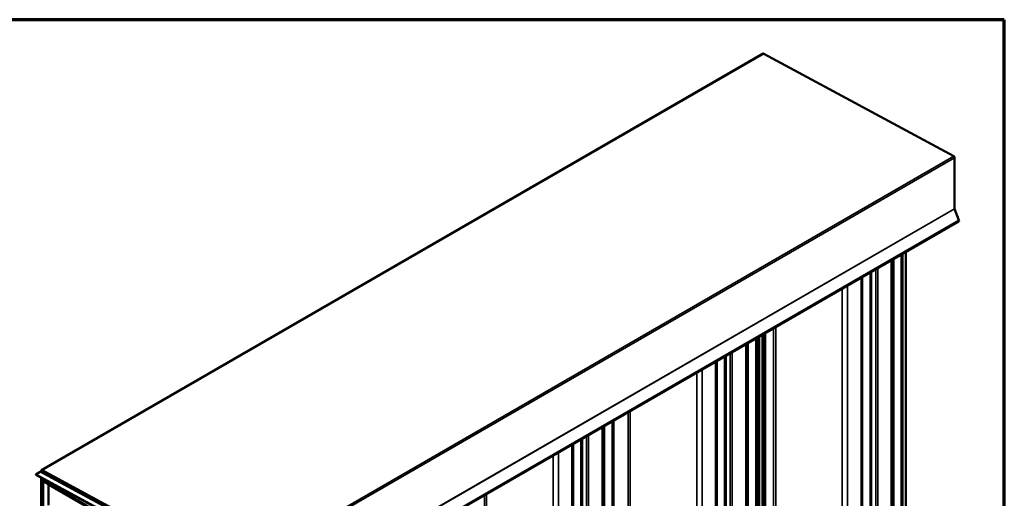
# Model space of a CAD drawing. Units: inches. Extents: x 0.7 to 41.8, y 0.8 to 26.8.
# Drawn here: x 32.1 to 41.8, y 22.1 to 26.8 of the extents above; entities that cross this region are included whole.
import ezdxf

# ---------------------------------------------------------------- set-up
doc = ezdxf.new("R2010")
doc.units = ezdxf.units.IN
doc.header["$LTSCALE"] = 2.5
doc.header["$MEASUREMENT"] = 0
for name, color, linetype, lineweight in [('Border (ANSI)', 7, 'Continuous', 70), ('Visible (ANSI)', 7, 'Continuous', 50), ('Visible Narrow (ANSI)', 7, 'Continuous', 35)]:
    doc.layers.add(name, color=color, linetype=linetype, lineweight=lineweight)

# ---------------------------------------------------------------- blocks, each defined once
blk = doc.blocks.new('Borders ATAS A Border')
at = {"layer": 'Border (ANSI)'}
for p, q in [((16.7, 10.7), (0.3, 10.7)), ((16.7, 0.3), (16.7, 10.7))]:
    blk.add_line(p, q, dxfattribs=at)

msp = doc.modelspace()

# ---------------------------------------------------------------- linework, layer by layer
at = {"layer": 'Visible (ANSI)'}
for p, q in [((32.3182, 22.33487), (39.38927, 26.41735)), ((41.25445, 25.41136), (39.39494, 26.41691)), ((41.26311, 24.89719), (41.26311, 25.39666)), ((41.30598, 24.78556), (41.26361, 24.89478)), ((34.23332, 20.69003), (41.30439, 24.77252)), ((40.78516, 17.10338), (40.78516, 24.47274)), ((40.65687, 16.51225), (40.65687, 24.39867)), ((39.34239, 16.2772), (39.34239, 23.63976)), ((39.34829, 16.2738), (39.34829, 23.64316)), ((39.23236, 15.69797), (39.23236, 23.57623)), ((37.82534, 14.88563), (37.82534, 22.76389)), ((32.26218, 22.29244), (32.30638, 22.31796)), ((34.1118, 21.29224), (32.26218, 22.29244)), ((32.2623, 22.28802), (32.26218, 22.29244)), ((34.11192, 21.28782), (32.2623, 22.28802)), ((32.31014, 22.31894), (32.32699, 22.31729)), ((32.31574, 22.31839), (32.31574, 22.32943)), ((32.32045, 22.32671), (32.32045, 22.31793)), ((32.32381, 22.31817), (32.33351, 22.32377)), ((32.32387, 22.33443), (34.18338, 21.32887)), ((34.18353, 21.32335), (32.32402, 22.3289)), ((32.31574, 21.89902), (32.31574, 22.25913)), ((32.32045, 22.25658), (32.32045, 21.89629)), ((32.32163, 21.89243), (32.32163, 22.25594)), ((32.3254, 22.2539), (32.3254, 21.89025)), ((32.32658, 22.10601), (32.32658, 22.23458)), ((32.32849, 22.23879), (32.34051, 22.24573)), ((32.32941, 22.23294), (32.32941, 22.10438)), ((32.33059, 21.89374), (32.33059, 22.22559)), ((32.33301, 22.23095), (32.33662, 22.23303)), ((32.33309, 22.23833), (32.5586, 22.10814)), ((32.5586, 22.10487), (32.33309, 22.23507)), ((32.33518, 22.22294), (32.33518, 21.89109)), ((32.33887, 22.23037), (33.15331, 21.76016)), ((33.15331, 21.75485), (32.33887, 22.22507)), ((32.38763, 22.19555), (32.38881, 22.19623)), ((32.38763, 22.19555), (34.17543, 21.16337)), ((32.38763, 21.99143), (32.38763, 22.19555)), ((32.32941, 22.10438), (32.32658, 22.10601)), ((32.32941, 22.10438), (32.33059, 22.10506)), ((32.55945, 22.11604), (32.52304, 22.14703)), ((32.53386, 22.14118), (32.5601, 22.11884)), ((32.5632, 22.10442), (32.58189, 22.1152))]:
    msp.add_line(p, q, dxfattribs=at)
for centre, major_axis, ratio, start_param, end_param in [((39.3952, 26.40706), (-0.00594, 0.01028), 0.5773503, 5.529463, 6.2831853), ((41.25472, 25.40151), (-0.00594, 0.01028), 0.5773503, 3.9269908, 5.529463), ((41.2668, 24.89506), (-0.0026, 0.00451), 0.5773503, 0.7853982, 1.3089969), ((41.29731, 24.78479), (0.00708, -0.01227), 0.5773503, 0, 1.3089969), ((32.30661, 22.30922), (0.00501, 0.00927), 0.5953456, 0.2454518, 0.7690505), ((32.32414, 22.32458), (-0.00594, 0.01028), 0.5773503, 5.529463, 7.0685835), ((32.32414, 22.32458), (-0.0026, 0.00451), 0.5773503, 5.529463, 7.0685835), ((32.32909, 22.30904), (-0.00527, 0.00913), 0.5773503, 5.529463, 6.4196532), ((32.32873, 22.3221), (-0.00248, -0.00458), 0.5953456, 0.2454518, 0.7690505), ((32.33309, 22.23082), (-0.0046, 0.00797), 0.5773503, 5.4977871, 7.0685835), ((32.33309, 22.23082), (-0.0026, 0.00451), 0.5773503, 5.4977871, 7.0685835), ((32.33887, 22.22081), (-0.00585, 0.01014), 0.5773503, 5.4977871, 7.0685835), ((32.33887, 22.22081), (-0.0026, 0.00451), 0.5773503, 5.4977871, 7.0685835), ((32.5586, 22.11239), (0.0046, -0.00797), 0.5773503, 5.4977871, 8.406567), ((32.5586, 22.11239), (0.0026, -0.00451), 0.5773503, 5.4977871, 8.406567)]:
    msp.add_ellipse(centre, major_axis=major_axis, ratio=ratio, start_param=start_param, end_param=end_param, dxfattribs=at)
at = {"layer": 'Visible Narrow (ANSI)'}
for p, q in [((32.32387, 22.33443), (39.39494, 26.41691)), ((34.18338, 21.32887), (41.25445, 25.41136)), ((34.19205, 21.31418), (41.26311, 25.39666)), ((34.19205, 20.8147), (41.26311, 24.89719)), ((34.19254, 20.81229), (41.26361, 24.89478)), ((34.23491, 20.70308), (41.30598, 24.78556)), ((40.66682, 24.40442), (40.66682, 17.00104)), ((40.73903, 24.44611), (40.73903, 17.04272)), ((40.74755, 24.45103), (40.74755, 17.054)), ((40.74912, 24.45193), (40.74912, 17.07804)), ((40.75521, 24.45545), (40.75521, 17.08609)), ((40.50984, 24.31379), (40.50984, 16.4154)), ((40.64223, 24.39022), (40.64223, 16.49184)), ((40.34635, 24.21939), (40.34635, 16.32101)), ((40.35487, 24.22431), (40.35487, 16.33228)), ((40.35644, 24.22522), (40.35644, 16.35632)), ((40.36253, 24.22873), (40.36253, 16.36437)), ((40.43474, 24.27042), (40.43474, 16.40606)), ((40.44868, 24.27847), (40.44868, 16.40958)), ((40.49032, 24.30251), (40.49032, 16.41048)), ((40.16335, 24.11374), (40.16335, 16.2375)), ((40.21397, 24.14296), (40.21397, 16.24458)), ((39.51065, 23.7369), (39.51065, 16.35831)), ((39.3307, 23.63301), (39.3307, 16.27181)), ((39.37683, 23.65964), (39.37683, 16.29028)), ((39.37899, 23.66089), (39.37899, 16.29103)), ((39.39569, 23.67053), (39.39569, 16.29396)), ((39.4047, 23.67573), (39.4047, 16.29916)), ((39.40978, 23.67866), (39.40978, 16.3088)), ((39.41108, 23.67941), (39.41108, 16.31005)), ((39.48956, 23.72472), (39.48956, 21.07187)), ((39.21772, 23.56778), (39.21772, 15.67756)), ((39.24231, 23.58197), (39.24231, 16.18676)), ((39.31452, 23.62366), (39.31452, 16.22845)), ((39.32304, 23.62858), (39.32304, 16.23972)), ((39.32461, 23.62949), (39.32461, 16.26376)), ((39.01023, 23.44798), (39.01023, 15.59178)), ((39.02417, 23.45603), (39.02417, 15.5953)), ((39.06581, 23.48007), (39.06581, 15.59621)), ((39.08533, 23.49134), (39.08533, 15.60113)), ((38.92184, 23.39695), (38.92184, 15.50673)), ((38.93036, 23.40187), (38.93036, 15.518)), ((38.93193, 23.40278), (38.93193, 15.54204)), ((38.93802, 23.40629), (38.93802, 15.5501)), ((38.73883, 23.29129), (38.73883, 15.42322)), ((38.78945, 23.32052), (38.78945, 15.4303)), ((38.06505, 22.90228), (38.06505, 20.26832)), ((38.08614, 22.91446), (38.08614, 20.25171)), ((37.83529, 22.76963), (37.83529, 15.37441)), ((37.90749, 22.81132), (37.90749, 15.4161)), ((37.91602, 22.81624), (37.91602, 15.42737)), ((37.91759, 22.81715), (37.91759, 15.45141)), ((37.92367, 22.82066), (37.92367, 15.45946)), ((37.65879, 22.66773), (37.65879, 14.78386)), ((37.67831, 22.679), (37.67831, 14.78878)), ((37.81069, 22.75543), (37.81069, 14.86521)), ((37.51481, 22.5846), (37.51481, 14.69439)), ((37.52334, 22.58953), (37.52334, 14.70566)), ((37.52491, 22.59043), (37.52491, 14.7297)), ((37.531, 22.59395), (37.531, 14.73775)), ((37.6032, 22.63564), (37.6032, 14.77944)), ((37.61715, 22.64369), (37.61715, 14.78295)), ((37.33181, 22.47895), (37.33181, 14.61088)), ((37.38243, 22.50817), (37.38243, 14.61796)), ((34.15599, 21.31776), (32.30638, 22.31796)), ((34.15975, 21.31874), (32.31014, 22.31894)), ((32.32045, 22.32671), (32.32414, 22.32884)), ((34.17661, 21.31709), (32.32699, 22.31729)), ((32.32885, 22.31778), (32.33646, 22.32217)), ((32.32885, 22.31778), (34.17846, 21.31758)), ((32.32941, 22.23294), (32.33309, 22.23507)), ((32.33309, 22.23833), (32.3433, 22.24423)), ((32.33518, 22.22294), (32.33887, 22.22507)), ((32.33887, 22.23037), (32.34005, 22.23105)), ((32.5586, 22.10814), (32.56228, 22.11026)), ((32.5601, 22.11884), (32.56739, 22.12305)), ((36.65802, 22.08994), (36.65802, 19.45597)), ((36.67912, 22.10211), (36.67912, 19.43936))]:
    msp.add_line(p, q, dxfattribs=at)

# ---------------------------------------------------------------- block references
at = {"xscale": 2.5, "yscale": 2.5, "zscale": 2.5}
msp.add_blockref('Borders ATAS A Border', (0, 0), dxfattribs=at)

doc.saveas('drawing.dxf')
